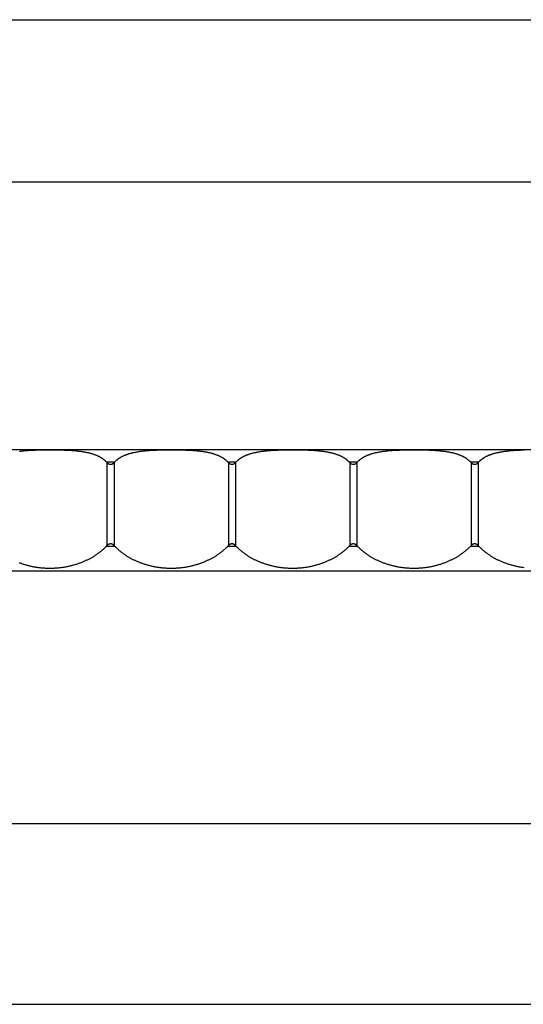
# Model space of a CAD drawing. Units: millimetres. Extents: x 0 to 297, y 0 to 210.
# Drawn here: x 42 to 50, y 40 to 57 of the extents above; entities that cross this region are included whole.
import ezdxf

# ---------------------------------------------------------------- set-up
doc = ezdxf.new("R2010")
doc.units = ezdxf.units.MM
doc.header["$LTSCALE"] = 16.335
doc.layers.get('0').update_dxf_attribs({"linetype": 'CONTINUOUS'})

msp = doc.modelspace()

# ---------------------------------------------------------------- linework, layer by layer
at = {"color": 7, "linetype": 'CONTINUOUS'}
for p, q in [((16.11929, 56.7128), (126.16587, 56.7128)), ((16.11929, 54.04439), (126.98857, 54.04439)), ((127.17668, 49.63123), (16.11929, 49.63123)), ((41.9067, 49.62127), (41.87615, 49.62026)), ((41.93734, 49.62211), (41.9067, 49.62127)), ((41.968, 49.62278), (41.93734, 49.62211)), ((42.05947, 49.62399), (42.01389, 49.62353)), ((42.10445, 49.62419), (42.05947, 49.62399)), ((42.14902, 49.62415), (42.10445, 49.62419)), ((42.19418, 49.62387), (42.14902, 49.62415)), ((42.23982, 49.62332), (42.19418, 49.62387)), ((42.27039, 49.62279), (42.23982, 49.62332)), ((42.30101, 49.62211), (42.27039, 49.62279)), ((42.33162, 49.62128), (42.30101, 49.62211)), ((42.36214, 49.62027), (42.33162, 49.62128)), ((43.9067, 49.62127), (43.87615, 49.62026)), ((43.93734, 49.62211), (43.9067, 49.62127)), ((43.968, 49.62278), (43.93734, 49.62211)), ((44.05947, 49.62399), (44.01389, 49.62353)), ((44.10445, 49.62419), (44.05947, 49.62399)), ((44.14902, 49.62415), (44.10445, 49.62419)), ((44.19418, 49.62387), (44.14902, 49.62415)), ((44.23982, 49.62332), (44.19418, 49.62387)), ((44.27039, 49.62279), (44.23982, 49.62332)), ((44.30101, 49.62211), (44.27039, 49.62279)), ((44.33162, 49.62128), (44.30101, 49.62211)), ((44.36214, 49.62027), (44.33162, 49.62128)), ((45.9067, 49.62127), (45.87615, 49.62026)), ((45.93734, 49.62211), (45.9067, 49.62127)), ((45.968, 49.62278), (45.93734, 49.62211)), ((45.99861, 49.62332), (45.968, 49.62278)), ((46.04432, 49.62387), (45.99861, 49.62332)), ((46.08953, 49.62415), (46.04432, 49.62387)), ((46.13412, 49.62419), (46.08953, 49.62415)), ((46.17905, 49.62399), (46.13412, 49.62419)), ((46.22456, 49.62353), (46.17905, 49.62399)), ((46.2551, 49.62307), (46.22456, 49.62353)), ((46.2857, 49.62247), (46.2551, 49.62307)), ((46.31631, 49.62171), (46.2857, 49.62247)), ((46.34689, 49.62079), (46.31631, 49.62171)), ((46.37736, 49.61969), (46.34689, 49.62079)), ((47.9067, 49.62127), (47.87615, 49.62026)), ((47.93734, 49.62211), (47.9067, 49.62127)), ((48.02913, 49.62372), (47.98332, 49.62307)), ((48.07454, 49.62409), (48.02913, 49.62372)), ((48.11929, 49.6242), (48.07454, 49.62409)), ((48.164, 49.62409), (48.11929, 49.6242)), ((48.20935, 49.62372), (48.164, 49.62409)), ((48.2551, 49.62307), (48.20935, 49.62372)), ((48.2857, 49.62247), (48.2551, 49.62307)), ((48.31631, 49.62171), (48.2857, 49.62247)), ((48.34689, 49.62079), (48.31631, 49.62171)), ((48.37736, 49.61969), (48.34689, 49.62079)), ((49.9067, 49.62127), (49.87615, 49.62026)), ((49.93734, 49.62211), (49.9067, 49.62127)), ((41.81556, 49.61764), (41.78568, 49.616)), ((41.84574, 49.61905), (41.81556, 49.61764)), ((41.87615, 49.62026), (41.84574, 49.61905)), ((42.39252, 49.61907), (42.36214, 49.62027)), ((42.42269, 49.61766), (42.39252, 49.61907)), ((43.81556, 49.61764), (43.78568, 49.616)), ((43.84574, 49.61905), (43.81556, 49.61764)), ((43.87615, 49.62026), (43.84574, 49.61905)), ((44.39252, 49.61907), (44.36214, 49.62027)), ((44.42269, 49.61766), (44.39252, 49.61907)), ((45.81556, 49.61764), (45.78568, 49.616)), ((45.84574, 49.61905), (45.81556, 49.61764)), ((45.87615, 49.62026), (45.84574, 49.61905)), ((46.40763, 49.61839), (46.37736, 49.61969)), ((47.81556, 49.61764), (47.78568, 49.616)), ((47.84574, 49.61905), (47.81556, 49.61764)), ((47.87615, 49.62026), (47.84574, 49.61905)), ((48.40763, 49.61839), (48.37736, 49.61969)), ((49.81556, 49.61764), (49.78568, 49.616)), ((49.84574, 49.61905), (49.81556, 49.61764)), ((49.87615, 49.62026), (49.84574, 49.61905)), ((43.06047, 49.41925), (43.05424, 49.42597)), ((43.18435, 49.42597), (43.05424, 49.42597)), ((43.06047, 49.41925), (43.06047, 48.05084)), ((43.18435, 49.42597), (43.17812, 49.41925)), ((43.17812, 49.41925), (43.17812, 48.05084)), ((45.06047, 49.41925), (45.05424, 49.42597)), ((45.18435, 49.42597), (45.05424, 49.42597)), ((45.06047, 49.41925), (45.06047, 48.05084)), ((45.18435, 49.42597), (45.17812, 49.41925)), ((45.17812, 49.41925), (45.17812, 48.05084)), ((47.06047, 49.41925), (47.05424, 49.42597)), ((47.18435, 49.42597), (47.05424, 49.42597)), ((47.06047, 49.41925), (47.06047, 48.05084)), ((47.18435, 49.42597), (47.17812, 49.41925)), ((47.17812, 49.41925), (47.17812, 48.05084)), ((49.06047, 49.41925), (49.05424, 49.42597)), ((49.18435, 49.42597), (49.05424, 49.42597)), ((49.06047, 49.41925), (49.06047, 48.05084)), ((49.18435, 49.42597), (49.17812, 49.41925)), ((49.17812, 49.41925), (49.17812, 48.05084)), ((43.05424, 48.04413), (43.06047, 48.05084)), ((43.05424, 48.04413), (43.18435, 48.04413)), ((43.17812, 48.05084), (43.18435, 48.04413)), ((45.05424, 48.04413), (45.06047, 48.05084)), ((45.05424, 48.04413), (45.18435, 48.04413)), ((45.17812, 48.05084), (45.18435, 48.04413)), ((47.05424, 48.04413), (47.06047, 48.05084)), ((47.05424, 48.04413), (47.18435, 48.04413)), ((47.17812, 48.05084), (47.18435, 48.04413)), ((49.05424, 48.04413), (49.06047, 48.05084)), ((49.05424, 48.04413), (49.18435, 48.04413)), ((49.17812, 48.05084), (49.18435, 48.04413)), ((16.11929, 47.6336), (127.12224, 47.6336)), ((16.11929, 43.47334), (126.24821, 43.47334)), ((16.11929, 40.49703), (125.63107, 40.49703))]:
    msp.add_line(p, q, dxfattribs=at)
for points in [[(42.01389, 49.62353), (41.99861, 49.62332), (41.968, 49.62278)], [(44.01389, 49.62353), (43.99861, 49.62332), (43.968, 49.62278)], [(47.98332, 49.62307), (47.968, 49.62278), (47.93734, 49.62211)], [(41.78568, 49.616), (41.77086, 49.61509), (41.75615, 49.61412), (41.74153, 49.61308), (41.72701, 49.61197), (41.71262, 49.6108), (41.69835, 49.60955), (41.68421, 49.60823), (41.67022, 49.60684), (41.65638, 49.60537), (41.64268, 49.60383), (41.62918, 49.60221), (41.61587, 49.60051)], [(43.05424, 49.42597), (43.05074, 49.42966), (43.04713, 49.43335), (43.04342, 49.43705), (43.03959, 49.44074), (43.03566, 49.44443), (43.03161, 49.44812), (43.02745, 49.45181), (43.02318, 49.45549), (43.01878, 49.45917), (43.01426, 49.46284), (43.00961, 49.4665), (43.00484, 49.47015), (42.99994, 49.4738), (42.99491, 49.47743), (42.98973, 49.48105), (42.98443, 49.48466), (42.97898, 49.48825), (42.97339, 49.49182), (42.96765, 49.49538), (42.96176, 49.49892), (42.95571, 49.50245), (42.9495, 49.50595), (42.94313, 49.50944), (42.93659, 49.5129), (42.92988, 49.51633), (42.923, 49.51974), (42.91594, 49.52313), (42.9087, 49.52648), (42.90128, 49.5298), (42.89367, 49.53309), (42.88587, 49.53634), (42.87789, 49.53956), (42.8697, 49.54273), (42.86132, 49.54587), (42.85274, 49.54896), (42.84395, 49.552), (42.83496, 49.555), (42.82576, 49.55794), (42.81634, 49.56084), (42.8067, 49.56369), (42.79685, 49.56648), (42.78676, 49.56921), (42.77644, 49.57189), (42.7659, 49.57451), (42.75513, 49.57707), (42.74415, 49.57955), (42.73295, 49.58198), (42.72154, 49.58433), (42.70991, 49.58661), (42.69806, 49.58882), (42.686, 49.59096), (42.67372, 49.59302), (42.66122, 49.59501), (42.64851, 49.59693), (42.63559, 49.59878), (42.62247, 49.60055), (42.60915, 49.60224), (42.59564, 49.60386), (42.58194, 49.6054), (42.56808, 49.60687), (42.55408, 49.60826), (42.53993, 49.60958), (42.52565, 49.61083), (42.51125, 49.612), (42.49673, 49.61311), (42.4821, 49.61414), (42.46738, 49.61511), (42.45256, 49.61602), (42.42269, 49.61766)], [(43.78568, 49.616), (43.77086, 49.61509), (43.75615, 49.61412), (43.74153, 49.61308), (43.72701, 49.61197), (43.71262, 49.6108), (43.69835, 49.60955), (43.68421, 49.60823), (43.67022, 49.60684), (43.65638, 49.60537), (43.64268, 49.60383), (43.62918, 49.60221), (43.61587, 49.60051), (43.60275, 49.59874), (43.58984, 49.5969), (43.57714, 49.59498), (43.56465, 49.59298), (43.55238, 49.59092), (43.54032, 49.58878), (43.52848, 49.58657), (43.51686, 49.58429), (43.50545, 49.58194), (43.49426, 49.57951), (43.48329, 49.57703), (43.47253, 49.57447), (43.46199, 49.57185), (43.45168, 49.56917), (43.4416, 49.56644), (43.43175, 49.56365), (43.42212, 49.5608), (43.4127, 49.55791), (43.40351, 49.55496), (43.39452, 49.55196), (43.38574, 49.54892), (43.37716, 49.54583), (43.36879, 49.5427), (43.36061, 49.53952), (43.35263, 49.53631), (43.34484, 49.53306), (43.33723, 49.52977), (43.32982, 49.52645), (43.32258, 49.5231), (43.31553, 49.51971), (43.30865, 49.51631), (43.30194, 49.51287), (43.29541, 49.50941), (43.28904, 49.50593), (43.28284, 49.50242), (43.27679, 49.4989), (43.2709, 49.49536), (43.26516, 49.4918), (43.25957, 49.48822), (43.25413, 49.48463), (43.24882, 49.48103), (43.24365, 49.47741), (43.23862, 49.47377), (43.23372, 49.47013), (43.22895, 49.46648), (43.22431, 49.46282), (43.21979, 49.45915), (43.2154, 49.45548), (43.21112, 49.4518), (43.20697, 49.44811), (43.20292, 49.44443), (43.19899, 49.44074), (43.19517, 49.43704), (43.19145, 49.43335), (43.18785, 49.42966), (43.18435, 49.42597)], [(45.05424, 49.42597), (45.05074, 49.42966), (45.04713, 49.43335), (45.04342, 49.43705), (45.03959, 49.44074), (45.03566, 49.44443), (45.03161, 49.44812), (45.02745, 49.45181), (45.02318, 49.45549), (45.01878, 49.45917), (45.01426, 49.46284), (45.00961, 49.4665), (45.00484, 49.47015), (44.99994, 49.4738), (44.99491, 49.47743), (44.98973, 49.48105), (44.98443, 49.48466), (44.97898, 49.48825), (44.97339, 49.49182), (44.96765, 49.49538), (44.96176, 49.49892), (44.95571, 49.50245), (44.9495, 49.50595), (44.94313, 49.50944), (44.93659, 49.5129), (44.92988, 49.51633), (44.923, 49.51974), (44.91594, 49.52313), (44.9087, 49.52648), (44.90128, 49.5298), (44.89367, 49.53309), (44.88587, 49.53634), (44.87789, 49.53956), (44.8697, 49.54273), (44.86132, 49.54587), (44.85274, 49.54896), (44.84395, 49.552), (44.83496, 49.555), (44.82576, 49.55794), (44.81634, 49.56084), (44.8067, 49.56369), (44.79685, 49.56648), (44.78676, 49.56921), (44.77644, 49.57189), (44.7659, 49.57451), (44.75513, 49.57707), (44.74415, 49.57955), (44.73295, 49.58198), (44.72154, 49.58433), (44.70991, 49.58661), (44.69806, 49.58882), (44.686, 49.59096), (44.67372, 49.59302), (44.66122, 49.59501), (44.64851, 49.59693), (44.63559, 49.59878), (44.62247, 49.60055), (44.60915, 49.60224), (44.59564, 49.60386), (44.58194, 49.6054), (44.56808, 49.60687), (44.55408, 49.60826), (44.53993, 49.60958), (44.52565, 49.61083), (44.51125, 49.612), (44.49673, 49.61311), (44.4821, 49.61414), (44.46738, 49.61511), (44.45256, 49.61602), (44.42269, 49.61766)], [(45.78568, 49.616), (45.77086, 49.61509), (45.75615, 49.61412), (45.74153, 49.61308), (45.72701, 49.61197), (45.71262, 49.6108), (45.69835, 49.60955), (45.68421, 49.60823), (45.67022, 49.60684), (45.65638, 49.60537), (45.64268, 49.60383), (45.62918, 49.60221), (45.61587, 49.60051), (45.60275, 49.59874), (45.58984, 49.5969), (45.57714, 49.59498), (45.56465, 49.59298), (45.55238, 49.59092), (45.54032, 49.58878), (45.52848, 49.58657), (45.51686, 49.58429), (45.50545, 49.58194), (45.49426, 49.57951), (45.48329, 49.57703), (45.47253, 49.57447), (45.46199, 49.57185), (45.45168, 49.56917), (45.4416, 49.56644), (45.43175, 49.56365), (45.42212, 49.5608), (45.4127, 49.55791), (45.40351, 49.55496), (45.39452, 49.55196), (45.38574, 49.54892), (45.37716, 49.54583), (45.36879, 49.5427), (45.36061, 49.53952), (45.35263, 49.53631), (45.34484, 49.53306), (45.33723, 49.52977), (45.32982, 49.52645), (45.32258, 49.5231), (45.31553, 49.51971), (45.30865, 49.51631), (45.30194, 49.51287), (45.29541, 49.50941), (45.28904, 49.50593), (45.28284, 49.50242), (45.27679, 49.4989), (45.2709, 49.49536), (45.26516, 49.4918), (45.25957, 49.48822), (45.25413, 49.48463), (45.24882, 49.48103), (45.24365, 49.47741), (45.23862, 49.47377), (45.23372, 49.47013), (45.22895, 49.46648), (45.22431, 49.46282), (45.21979, 49.45915), (45.2154, 49.45548), (45.21112, 49.4518), (45.20697, 49.44811), (45.20292, 49.44443), (45.19899, 49.44074), (45.19517, 49.43704), (45.19145, 49.43335), (45.18785, 49.42966), (45.18435, 49.42597)], [(47.05424, 49.42597), (47.05074, 49.42966), (47.04713, 49.43335), (47.04342, 49.43705), (47.03959, 49.44074), (47.03566, 49.44443), (47.03161, 49.44812), (47.02745, 49.45181), (47.02318, 49.45549), (47.01878, 49.45917), (47.01426, 49.46284), (47.00961, 49.4665), (47.00484, 49.47015), (46.99994, 49.4738), (46.99491, 49.47743), (46.98973, 49.48105), (46.98443, 49.48466), (46.97898, 49.48825), (46.97339, 49.49182), (46.96765, 49.49538), (46.96176, 49.49892), (46.95571, 49.50245), (46.9495, 49.50595), (46.94313, 49.50944), (46.93659, 49.5129), (46.92988, 49.51633), (46.923, 49.51974), (46.91594, 49.52313), (46.9087, 49.52648), (46.90128, 49.5298), (46.89367, 49.53309), (46.88587, 49.53634), (46.87789, 49.53956), (46.8697, 49.54273), (46.86132, 49.54587), (46.85274, 49.54896), (46.84395, 49.552), (46.83496, 49.555), (46.82576, 49.55794), (46.81634, 49.56084), (46.8067, 49.56369), (46.79685, 49.56648), (46.78676, 49.56921), (46.77644, 49.57189), (46.7659, 49.57451), (46.75513, 49.57707), (46.74415, 49.57955), (46.73295, 49.58198), (46.72154, 49.58433), (46.70991, 49.58661), (46.69806, 49.58882), (46.686, 49.59096), (46.67372, 49.59302), (46.66122, 49.59501), (46.64851, 49.59693), (46.63559, 49.59878), (46.62247, 49.60055), (46.60915, 49.60224), (46.59564, 49.60386), (46.58194, 49.6054), (46.56808, 49.60687), (46.55408, 49.60826), (46.53993, 49.60958), (46.52565, 49.61083), (46.51125, 49.612), (46.49673, 49.61311), (46.4821, 49.61414), (46.46738, 49.61511), (46.45256, 49.61602), (46.43766, 49.61687), (46.40763, 49.61839)], [(47.78568, 49.616), (47.77086, 49.61509), (47.75615, 49.61412), (47.74153, 49.61308), (47.72701, 49.61197), (47.71262, 49.6108), (47.69835, 49.60955), (47.68421, 49.60823), (47.67022, 49.60684), (47.65638, 49.60537), (47.64268, 49.60383), (47.62918, 49.60221), (47.61587, 49.60051), (47.60275, 49.59874), (47.58984, 49.5969), (47.57714, 49.59498), (47.56465, 49.59298), (47.55238, 49.59092), (47.54032, 49.58878), (47.52848, 49.58657), (47.51686, 49.58429), (47.50545, 49.58194), (47.49426, 49.57951), (47.48329, 49.57703), (47.47253, 49.57447), (47.46199, 49.57185), (47.45168, 49.56917), (47.4416, 49.56644), (47.43175, 49.56365), (47.42212, 49.5608), (47.4127, 49.55791), (47.40351, 49.55496), (47.39452, 49.55196), (47.38574, 49.54892), (47.37716, 49.54583), (47.36879, 49.5427), (47.36061, 49.53952), (47.35263, 49.53631), (47.34484, 49.53306), (47.33723, 49.52977), (47.32982, 49.52645), (47.32258, 49.5231), (47.31553, 49.51971), (47.30865, 49.51631), (47.30194, 49.51287), (47.29541, 49.50941), (47.28904, 49.50593), (47.28284, 49.50242), (47.27679, 49.4989), (47.2709, 49.49536), (47.26516, 49.4918), (47.25957, 49.48822), (47.25413, 49.48463), (47.24882, 49.48103), (47.24365, 49.47741), (47.23862, 49.47377), (47.23372, 49.47013), (47.22895, 49.46648), (47.22431, 49.46282), (47.21979, 49.45915), (47.2154, 49.45548), (47.21112, 49.4518), (47.20697, 49.44811), (47.20292, 49.44443), (47.19899, 49.44074), (47.19517, 49.43704), (47.19145, 49.43335), (47.18785, 49.42966), (47.18435, 49.42597)], [(49.05424, 49.42597), (49.05074, 49.42966), (49.04713, 49.43335), (49.04342, 49.43705), (49.03959, 49.44074), (49.03566, 49.44443), (49.03161, 49.44812), (49.02745, 49.45181), (49.02318, 49.45549), (49.01878, 49.45917), (49.01426, 49.46284), (49.00961, 49.4665), (49.00484, 49.47015), (48.99994, 49.4738), (48.99491, 49.47743), (48.98973, 49.48105), (48.98443, 49.48466), (48.97898, 49.48825), (48.97339, 49.49182), (48.96765, 49.49538), (48.96176, 49.49892), (48.95571, 49.50245), (48.9495, 49.50595), (48.94313, 49.50944), (48.93659, 49.5129), (48.92988, 49.51633), (48.923, 49.51974), (48.91594, 49.52313), (48.9087, 49.52648), (48.90128, 49.5298), (48.89367, 49.53309), (48.88587, 49.53634), (48.87789, 49.53956), (48.8697, 49.54273), (48.86132, 49.54587), (48.85274, 49.54896), (48.84395, 49.552), (48.83496, 49.555), (48.82576, 49.55794), (48.81634, 49.56084), (48.8067, 49.56369), (48.79685, 49.56648), (48.78676, 49.56921), (48.77644, 49.57189), (48.7659, 49.57451), (48.75513, 49.57707), (48.74415, 49.57955), (48.73295, 49.58198), (48.72154, 49.58433), (48.70991, 49.58661), (48.69806, 49.58882), (48.686, 49.59096), (48.67372, 49.59302), (48.66122, 49.59501), (48.64851, 49.59693), (48.63559, 49.59878), (48.62247, 49.60055), (48.60915, 49.60224), (48.59564, 49.60386), (48.58194, 49.6054), (48.56808, 49.60687), (48.55408, 49.60826), (48.53993, 49.60958), (48.52565, 49.61083), (48.51125, 49.612), (48.49673, 49.61311), (48.4821, 49.61414), (48.46738, 49.61511), (48.45256, 49.61602), (48.43766, 49.61687), (48.40763, 49.61839)], [(49.78568, 49.616), (49.77086, 49.61509), (49.75615, 49.61412), (49.74153, 49.61308), (49.72701, 49.61197), (49.71262, 49.6108), (49.69835, 49.60955), (49.68421, 49.60823), (49.67022, 49.60684), (49.65638, 49.60537), (49.64268, 49.60383), (49.62918, 49.60221), (49.61587, 49.60051), (49.60275, 49.59874), (49.58984, 49.5969), (49.57714, 49.59498), (49.56465, 49.59298), (49.55238, 49.59092), (49.54032, 49.58878), (49.52848, 49.58657), (49.51686, 49.58429), (49.50545, 49.58194), (49.49426, 49.57951), (49.48329, 49.57703), (49.47253, 49.57447), (49.46199, 49.57185), (49.45168, 49.56917), (49.4416, 49.56644), (49.43175, 49.56365), (49.42212, 49.5608), (49.4127, 49.55791), (49.40351, 49.55496), (49.39452, 49.55196), (49.38574, 49.54892), (49.37716, 49.54583), (49.36879, 49.5427), (49.36061, 49.53952), (49.35263, 49.53631), (49.34484, 49.53306), (49.33723, 49.52977), (49.32982, 49.52645), (49.32258, 49.5231), (49.31553, 49.51971), (49.30865, 49.51631), (49.30194, 49.51287), (49.29541, 49.50941), (49.28904, 49.50593), (49.28284, 49.50242), (49.27679, 49.4989), (49.2709, 49.49536), (49.26516, 49.4918), (49.25957, 49.48822), (49.25413, 49.48463), (49.24882, 49.48103), (49.24365, 49.47741), (49.23862, 49.47377), (49.23372, 49.47013), (49.22895, 49.46648), (49.22431, 49.46282), (49.21979, 49.45915), (49.2154, 49.45548), (49.21112, 49.4518), (49.20697, 49.44811), (49.20292, 49.44443), (49.19899, 49.44074), (49.19517, 49.43704), (49.19145, 49.43335), (49.18785, 49.42966), (49.18435, 49.42597)], [(43.06047, 49.41925), (43.06198, 49.41765), (43.06348, 49.4161), (43.06498, 49.41462), (43.06648, 49.41319), (43.06797, 49.41182), (43.06946, 49.41051), (43.07094, 49.40925), (43.07241, 49.40805), (43.07388, 49.40689), (43.07535, 49.40579), (43.07681, 49.40473), (43.07826, 49.40371), (43.07972, 49.40274), (43.08116, 49.40182), (43.0826, 49.40093), (43.08403, 49.40009), (43.08546, 49.39929), (43.08688, 49.39854), (43.08829, 49.39782), (43.08969, 49.39713), (43.09109, 49.39649), (43.09248, 49.39588), (43.09386, 49.39531), (43.09524, 49.39477), (43.09661, 49.39427), (43.09797, 49.3938), (43.09933, 49.39336), (43.10068, 49.39295), (43.10203, 49.39258), (43.10338, 49.39223), (43.10472, 49.39191), (43.10605, 49.39162), (43.10738, 49.39136), (43.10871, 49.39113), (43.11004, 49.39093), (43.11136, 49.39076), (43.11268, 49.39061), (43.114, 49.39049), (43.11532, 49.39039), (43.11664, 49.39032), (43.11795, 49.39028), (43.11927, 49.39027), (43.12058, 49.39028), (43.1219, 49.39032), (43.12321, 49.39039), (43.12453, 49.39048), (43.12585, 49.3906), (43.12717, 49.39075), (43.12849, 49.39092), (43.12982, 49.39112), (43.13115, 49.39135), (43.13248, 49.39161), (43.13381, 49.3919), (43.13515, 49.39221), (43.1365, 49.39256), (43.13785, 49.39293), (43.1392, 49.39334), (43.14056, 49.39378), (43.14192, 49.39425), (43.14329, 49.39475), (43.14467, 49.39529), (43.14605, 49.39586), (43.14744, 49.39646), (43.14884, 49.39711), (43.15024, 49.39779), (43.15165, 49.3985), (43.15307, 49.39926), (43.15449, 49.40006), (43.15592, 49.40089), (43.15736, 49.40177), (43.15881, 49.4027), (43.16026, 49.40367), (43.16172, 49.40468), (43.16318, 49.40574), (43.16466, 49.40685), (43.16613, 49.40802), (43.16762, 49.40923), (43.16911, 49.41049), (43.1706, 49.41181), (43.1721, 49.41318), (43.1736, 49.41461), (43.1751, 49.4161), (43.17661, 49.41765), (43.17812, 49.41925)], [(45.06047, 49.41925), (45.06198, 49.41765), (45.06348, 49.4161), (45.06498, 49.41462), (45.06648, 49.41319), (45.06797, 49.41182), (45.06946, 49.41051), (45.07094, 49.40925), (45.07241, 49.40805), (45.07388, 49.40689), (45.07535, 49.40579), (45.07681, 49.40473), (45.07826, 49.40371), (45.07972, 49.40274), (45.08116, 49.40182), (45.0826, 49.40093), (45.08403, 49.40009), (45.08546, 49.39929), (45.08688, 49.39854), (45.08829, 49.39782), (45.08969, 49.39713), (45.09109, 49.39649), (45.09248, 49.39588), (45.09386, 49.39531), (45.09524, 49.39477), (45.09661, 49.39427), (45.09797, 49.3938), (45.09933, 49.39336), (45.10068, 49.39295), (45.10203, 49.39258), (45.10338, 49.39223), (45.10472, 49.39191), (45.10605, 49.39162), (45.10738, 49.39136), (45.10871, 49.39113), (45.11004, 49.39093), (45.11136, 49.39076), (45.11268, 49.39061), (45.114, 49.39049), (45.11532, 49.39039), (45.11664, 49.39032), (45.11795, 49.39028), (45.11927, 49.39027), (45.12058, 49.39028), (45.1219, 49.39032), (45.12321, 49.39039), (45.12453, 49.39048), (45.12585, 49.3906), (45.12717, 49.39075), (45.12849, 49.39092), (45.12982, 49.39112), (45.13115, 49.39135), (45.13248, 49.39161), (45.13381, 49.3919), (45.13515, 49.39221), (45.1365, 49.39256), (45.13785, 49.39293), (45.1392, 49.39334), (45.14056, 49.39378), (45.14192, 49.39425), (45.14329, 49.39475), (45.14467, 49.39529), (45.14605, 49.39586), (45.14744, 49.39646), (45.14884, 49.39711), (45.15024, 49.39779), (45.15165, 49.3985), (45.15307, 49.39926), (45.15449, 49.40006), (45.15592, 49.40089), (45.15736, 49.40177), (45.15881, 49.4027), (45.16026, 49.40367), (45.16172, 49.40468), (45.16318, 49.40574), (45.16466, 49.40685), (45.16613, 49.40802), (45.16762, 49.40923), (45.16911, 49.41049), (45.1706, 49.41181), (45.1721, 49.41318), (45.1736, 49.41461), (45.1751, 49.4161), (45.17661, 49.41765), (45.17812, 49.41925)], [(47.06047, 49.41925), (47.06198, 49.41765), (47.06348, 49.4161), (47.06498, 49.41462), (47.06648, 49.41319), (47.06797, 49.41182), (47.06946, 49.41051), (47.07094, 49.40925), (47.07241, 49.40805), (47.07388, 49.40689), (47.07535, 49.40579), (47.07681, 49.40473), (47.07826, 49.40371), (47.07972, 49.40274), (47.08116, 49.40182), (47.0826, 49.40093), (47.08403, 49.40009), (47.08546, 49.39929), (47.08688, 49.39854), (47.08829, 49.39782), (47.08969, 49.39713), (47.09109, 49.39649), (47.09248, 49.39588), (47.09386, 49.39531), (47.09524, 49.39477), (47.09661, 49.39427), (47.09797, 49.3938), (47.09933, 49.39336), (47.10068, 49.39295), (47.10203, 49.39258), (47.10338, 49.39223), (47.10472, 49.39191), (47.10605, 49.39162), (47.10738, 49.39136), (47.10871, 49.39113), (47.11004, 49.39093), (47.11136, 49.39076), (47.11268, 49.39061), (47.114, 49.39049), (47.11532, 49.39039), (47.11664, 49.39032), (47.11795, 49.39028), (47.11927, 49.39027), (47.12058, 49.39028), (47.1219, 49.39032), (47.12321, 49.39039), (47.12453, 49.39048), (47.12585, 49.3906), (47.12717, 49.39075), (47.12849, 49.39092), (47.12982, 49.39112), (47.13115, 49.39135), (47.13248, 49.39161), (47.13381, 49.3919), (47.13515, 49.39221), (47.1365, 49.39256), (47.13785, 49.39293), (47.1392, 49.39334), (47.14056, 49.39378), (47.14192, 49.39425), (47.14329, 49.39475), (47.14467, 49.39529), (47.14605, 49.39586), (47.14744, 49.39646), (47.14884, 49.39711), (47.15024, 49.39779), (47.15165, 49.3985), (47.15307, 49.39926), (47.15449, 49.40006), (47.15592, 49.40089), (47.15736, 49.40177), (47.15881, 49.4027), (47.16026, 49.40367), (47.16172, 49.40468), (47.16318, 49.40574), (47.16466, 49.40685), (47.16613, 49.40802), (47.16762, 49.40923), (47.16911, 49.41049), (47.1706, 49.41181), (47.1721, 49.41318), (47.1736, 49.41461), (47.1751, 49.4161), (47.17661, 49.41765), (47.17812, 49.41925)], [(49.06047, 49.41925), (49.06198, 49.41765), (49.06348, 49.4161), (49.06498, 49.41462), (49.06648, 49.41319), (49.06797, 49.41182), (49.06946, 49.41051), (49.07094, 49.40925), (49.07241, 49.40805), (49.07388, 49.40689), (49.07535, 49.40579), (49.07681, 49.40473), (49.07826, 49.40371), (49.07972, 49.40274), (49.08116, 49.40182), (49.0826, 49.40093), (49.08403, 49.40009), (49.08546, 49.39929), (49.08688, 49.39854), (49.08829, 49.39782), (49.08969, 49.39713), (49.09109, 49.39649), (49.09248, 49.39588), (49.09386, 49.39531), (49.09524, 49.39477), (49.09661, 49.39427), (49.09797, 49.3938), (49.09933, 49.39336), (49.10068, 49.39295), (49.10203, 49.39258), (49.10338, 49.39223), (49.10472, 49.39191), (49.10605, 49.39162), (49.10738, 49.39136), (49.10871, 49.39113), (49.11004, 49.39093), (49.11136, 49.39076), (49.11268, 49.39061), (49.114, 49.39049), (49.11532, 49.39039), (49.11664, 49.39032), (49.11795, 49.39028), (49.11927, 49.39027), (49.12058, 49.39028), (49.1219, 49.39032), (49.12321, 49.39039), (49.12453, 49.39048), (49.12585, 49.3906), (49.12717, 49.39075), (49.12849, 49.39092), (49.12982, 49.39112), (49.13115, 49.39135), (49.13248, 49.39161), (49.13381, 49.3919), (49.13515, 49.39221), (49.1365, 49.39256), (49.13785, 49.39293), (49.1392, 49.39334), (49.14056, 49.39378), (49.14192, 49.39425), (49.14329, 49.39475), (49.14467, 49.39529), (49.14605, 49.39586), (49.14744, 49.39646), (49.14884, 49.39711), (49.15024, 49.39779), (49.15165, 49.3985), (49.15307, 49.39926), (49.15449, 49.40006), (49.15592, 49.40089), (49.15736, 49.40177), (49.15881, 49.4027), (49.16026, 49.40367), (49.16172, 49.40468), (49.16318, 49.40574), (49.16466, 49.40685), (49.16613, 49.40802), (49.16762, 49.40923), (49.16911, 49.41049), (49.1706, 49.41181), (49.1721, 49.41318), (49.1736, 49.41461), (49.1751, 49.4161), (49.17661, 49.41765), (49.17812, 49.41925)], [(42.11929, 47.6804), (42.13412, 47.68048), (42.14893, 47.6807), (42.16373, 47.68107), (42.17853, 47.68159), (42.19332, 47.68225), (42.20808, 47.68306), (42.22282, 47.68402), (42.23753, 47.68512), (42.25221, 47.68637), (42.26685, 47.68776), (42.28146, 47.6893), (42.29603, 47.69097), (42.31055, 47.69279), (42.32503, 47.69475), (42.33946, 47.69685), (42.35383, 47.69909), (42.36816, 47.70147), (42.38242, 47.70398), (42.39661, 47.70662), (42.41074, 47.70941), (42.42479, 47.71232), (42.43877, 47.71535), (42.45267, 47.71852), (42.46649, 47.72181), (42.48022, 47.72523), (42.49386, 47.72877), (42.5074, 47.73242), (42.52084, 47.73619), (42.53416, 47.74008), (42.54737, 47.74406), (42.56046, 47.74816), (42.57344, 47.75235), (42.58628, 47.75665), (42.599, 47.76104), (42.61158, 47.76552), (42.62403, 47.77009), (42.63635, 47.77475), (42.64852, 47.77949), (42.66055, 47.7843), (42.67244, 47.78919), (42.68418, 47.79416), (42.69576, 47.79919), (42.70718, 47.80427), (42.71844, 47.80942), (42.72954, 47.81462), (42.74049, 47.81987), (42.75128, 47.82518), (42.76191, 47.83053), (42.77238, 47.83592), (42.78269, 47.84135), (42.79284, 47.84682), (42.80282, 47.85231), (42.81264, 47.85784), (42.82229, 47.86338), (42.83176, 47.86894), (42.84107, 47.87452), (42.85021, 47.88011), (42.85918, 47.88571), (42.86799, 47.89132), (42.87663, 47.89693), (42.88512, 47.90255), (42.89345, 47.90818), (42.90162, 47.9138), (42.90964, 47.91942), (42.9175, 47.92504), (42.92521, 47.93065), (42.93277, 47.93626), (42.94018, 47.94186), (42.94744, 47.94744), (42.95455, 47.95301), (42.96151, 47.95857), (42.96833, 47.9641), (42.975, 47.96961), (42.98152, 47.9751), (42.9879, 47.98057), (42.99414, 47.98601), (43.00025, 47.99143), (43.00622, 47.99682), (43.01205, 48.00219), (43.01776, 48.00753), (43.02334, 48.01284), (43.02879, 48.01813), (43.03412, 48.02339), (43.03933, 48.02861), (43.04442, 48.03381), (43.04939, 48.03899), (43.05424, 48.04413)], [(43.17812, 48.05084), (43.17661, 48.05245), (43.17511, 48.05399), (43.17361, 48.05548), (43.17211, 48.0569), (43.17062, 48.05827), (43.16913, 48.05958), (43.16765, 48.06084), (43.16618, 48.06205), (43.16471, 48.0632), (43.16324, 48.06431), (43.16178, 48.06537), (43.16033, 48.06638), (43.15888, 48.06735), (43.15743, 48.06828), (43.15599, 48.06916), (43.15456, 48.07), (43.15313, 48.0708), (43.15171, 48.07156), (43.1503, 48.07228), (43.1489, 48.07296), (43.1475, 48.0736), (43.14611, 48.07421), (43.14473, 48.07478), (43.14335, 48.07532), (43.14198, 48.07583), (43.14062, 48.0763), (43.13926, 48.07673), (43.13791, 48.07714), (43.13656, 48.07752), (43.13521, 48.07787), (43.13387, 48.07818), (43.13254, 48.07847), (43.13121, 48.07873), (43.12988, 48.07896), (43.12855, 48.07916), (43.12723, 48.07934), (43.12591, 48.07949), (43.12459, 48.07961), (43.12327, 48.0797), (43.12195, 48.07977), (43.12064, 48.07981), (43.11932, 48.07982), (43.11801, 48.07981), (43.11669, 48.07977), (43.11538, 48.07971), (43.11406, 48.07961), (43.11274, 48.07949), (43.11142, 48.07935), (43.1101, 48.07917), (43.10877, 48.07897), (43.10744, 48.07874), (43.10611, 48.07848), (43.10478, 48.0782), (43.10344, 48.07788), (43.10209, 48.07754), (43.10074, 48.07716), (43.09939, 48.07675), (43.09803, 48.07632), (43.09667, 48.07585), (43.0953, 48.07534), (43.09392, 48.07481), (43.09254, 48.07424), (43.09115, 48.07363), (43.08975, 48.07299), (43.08835, 48.07231), (43.08694, 48.07159), (43.08552, 48.07083), (43.0841, 48.07004), (43.08267, 48.0692), (43.08123, 48.06832), (43.07978, 48.0674), (43.07833, 48.06643), (43.07687, 48.06541), (43.07541, 48.06435), (43.07393, 48.06324), (43.07245, 48.06208), (43.07097, 48.06087), (43.06948, 48.0596), (43.06799, 48.05828), (43.06649, 48.05691), (43.06499, 48.05548), (43.06348, 48.05399), (43.06198, 48.05245), (43.06047, 48.05084)], [(43.18435, 48.04413), (43.1892, 48.03899), (43.19417, 48.03382), (43.19926, 48.02862), (43.20446, 48.02339), (43.20979, 48.01813), (43.21525, 48.01284), (43.22083, 48.00753), (43.22653, 48.00219), (43.23237, 47.99682), (43.23834, 47.99143), (43.24444, 47.98601), (43.25068, 47.98057), (43.25707, 47.97511), (43.26359, 47.96961), (43.27026, 47.9641), (43.27707, 47.95857), (43.28403, 47.95301), (43.29114, 47.94745), (43.29841, 47.94186), (43.30582, 47.93626), (43.31338, 47.93066), (43.32109, 47.92504), (43.32895, 47.91942), (43.33697, 47.9138), (43.34514, 47.90818), (43.35347, 47.90255), (43.36196, 47.89693), (43.37061, 47.89132), (43.37941, 47.88571), (43.38839, 47.88011), (43.39753, 47.87452), (43.40683, 47.86894), (43.41631, 47.86338), (43.42595, 47.85783), (43.43577, 47.85231), (43.44575, 47.84682), (43.4559, 47.84135), (43.46621, 47.83591), (43.47669, 47.83052), (43.48732, 47.82517), (43.49811, 47.81987), (43.50905, 47.81462), (43.52016, 47.80942), (43.53142, 47.80427), (43.54284, 47.79918), (43.55442, 47.79416), (43.56616, 47.78919), (43.57804, 47.7843), (43.59007, 47.77949), (43.60225, 47.77474), (43.61456, 47.77009), (43.62701, 47.76552), (43.6396, 47.76103), (43.65232, 47.75664), (43.66516, 47.75235), (43.67813, 47.74815), (43.69123, 47.74406), (43.70444, 47.74007), (43.71776, 47.73619), (43.7312, 47.73242), (43.74473, 47.72877), (43.75838, 47.72523), (43.77211, 47.72181), (43.78592, 47.71852), (43.79982, 47.71535), (43.8138, 47.71231), (43.82785, 47.7094), (43.84198, 47.70662), (43.85618, 47.70398), (43.87044, 47.70147), (43.88476, 47.69909), (43.89914, 47.69685), (43.91357, 47.69475), (43.92805, 47.69279), (43.94257, 47.69097), (43.95714, 47.68929), (43.97174, 47.68776), (43.98639, 47.68637), (44.00106, 47.68512), (44.01578, 47.68402), (44.03052, 47.68306), (44.04528, 47.68225), (44.06006, 47.68159), (44.07486, 47.68107), (44.08966, 47.6807), (44.10447, 47.68048), (44.11929, 47.6804)], [(44.11929, 47.6804), (44.13412, 47.68048), (44.14893, 47.6807), (44.16373, 47.68107), (44.17853, 47.68159), (44.19332, 47.68225), (44.20808, 47.68306), (44.22282, 47.68402), (44.23753, 47.68512), (44.25221, 47.68637), (44.26685, 47.68776), (44.28146, 47.6893), (44.29603, 47.69097), (44.31055, 47.69279), (44.32503, 47.69475), (44.33946, 47.69685), (44.35383, 47.69909), (44.36816, 47.70147), (44.38242, 47.70398), (44.39661, 47.70662), (44.41074, 47.70941), (44.42479, 47.71232), (44.43877, 47.71535), (44.45267, 47.71852), (44.46649, 47.72181), (44.48022, 47.72523), (44.49386, 47.72877), (44.5074, 47.73242), (44.52084, 47.73619), (44.53416, 47.74008), (44.54737, 47.74406), (44.56046, 47.74816), (44.57344, 47.75235), (44.58628, 47.75665), (44.599, 47.76104), (44.61158, 47.76552), (44.62403, 47.77009), (44.63635, 47.77475), (44.64852, 47.77949), (44.66055, 47.7843), (44.67244, 47.78919), (44.68418, 47.79416), (44.69576, 47.79919), (44.70718, 47.80427), (44.71844, 47.80942), (44.72954, 47.81462), (44.74049, 47.81987), (44.75128, 47.82518), (44.76191, 47.83053), (44.77238, 47.83592), (44.78269, 47.84135), (44.79284, 47.84682), (44.80282, 47.85231), (44.81264, 47.85784), (44.82229, 47.86338), (44.83176, 47.86894), (44.84107, 47.87452), (44.85021, 47.88011), (44.85918, 47.88571), (44.86799, 47.89132), (44.87663, 47.89693), (44.88512, 47.90255), (44.89345, 47.90818), (44.90162, 47.9138), (44.90964, 47.91942), (44.9175, 47.92504), (44.92521, 47.93065), (44.93277, 47.93626), (44.94018, 47.94186), (44.94744, 47.94744), (44.95455, 47.95301), (44.96151, 47.95857), (44.96833, 47.9641), (44.975, 47.96961), (44.98152, 47.9751), (44.9879, 47.98057), (44.99414, 47.98601), (45.00025, 47.99143), (45.00622, 47.99682), (45.01205, 48.00219), (45.01776, 48.00753), (45.02334, 48.01284), (45.02879, 48.01813), (45.03412, 48.02339), (45.03933, 48.02861), (45.04442, 48.03381), (45.04939, 48.03899), (45.05424, 48.04413)], [(45.17812, 48.05084), (45.17661, 48.05245), (45.17511, 48.05399), (45.17361, 48.05548), (45.17211, 48.0569), (45.17062, 48.05827), (45.16913, 48.05958), (45.16765, 48.06084), (45.16618, 48.06205), (45.16471, 48.0632), (45.16324, 48.06431), (45.16178, 48.06537), (45.16033, 48.06638), (45.15888, 48.06735), (45.15743, 48.06828), (45.15599, 48.06916), (45.15456, 48.07), (45.15313, 48.0708), (45.15171, 48.07156), (45.1503, 48.07228), (45.1489, 48.07296), (45.1475, 48.0736), (45.14611, 48.07421), (45.14473, 48.07478), (45.14335, 48.07532), (45.14198, 48.07583), (45.14062, 48.0763), (45.13926, 48.07673), (45.13791, 48.07714), (45.13656, 48.07752), (45.13521, 48.07787), (45.13387, 48.07818), (45.13254, 48.07847), (45.13121, 48.07873), (45.12988, 48.07896), (45.12855, 48.07916), (45.12723, 48.07934), (45.12591, 48.07949), (45.12459, 48.07961), (45.12327, 48.0797), (45.12195, 48.07977), (45.12064, 48.07981), (45.11932, 48.07982), (45.11801, 48.07981), (45.11669, 48.07977), (45.11538, 48.07971), (45.11406, 48.07961), (45.11274, 48.07949), (45.11142, 48.07935), (45.1101, 48.07917), (45.10877, 48.07897), (45.10744, 48.07874), (45.10611, 48.07848), (45.10478, 48.0782), (45.10344, 48.07788), (45.10209, 48.07754), (45.10074, 48.07716), (45.09939, 48.07675), (45.09803, 48.07632), (45.09667, 48.07585), (45.0953, 48.07534), (45.09392, 48.07481), (45.09254, 48.07424), (45.09115, 48.07363), (45.08975, 48.07299), (45.08835, 48.07231), (45.08694, 48.07159), (45.08552, 48.07083), (45.0841, 48.07004), (45.08267, 48.0692), (45.08123, 48.06832), (45.07978, 48.0674), (45.07833, 48.06643), (45.07687, 48.06541), (45.07541, 48.06435), (45.07393, 48.06324), (45.07245, 48.06208), (45.07097, 48.06087), (45.06948, 48.0596), (45.06799, 48.05828), (45.06649, 48.05691), (45.06499, 48.05548), (45.06348, 48.05399), (45.06198, 48.05245), (45.06047, 48.05084)], [(45.18435, 48.04413), (45.1892, 48.03899), (45.19417, 48.03382), (45.19926, 48.02862), (45.20446, 48.02339), (45.20979, 48.01813), (45.21525, 48.01284), (45.22083, 48.00753), (45.22653, 48.00219), (45.23237, 47.99682), (45.23834, 47.99143), (45.24444, 47.98601), (45.25068, 47.98057), (45.25707, 47.97511), (45.26359, 47.96961), (45.27026, 47.9641), (45.27707, 47.95857), (45.28403, 47.95301), (45.29114, 47.94745), (45.29841, 47.94186), (45.30582, 47.93626), (45.31338, 47.93066), (45.32109, 47.92504), (45.32895, 47.91942), (45.33697, 47.9138), (45.34514, 47.90818), (45.35347, 47.90255), (45.36196, 47.89693), (45.37061, 47.89132), (45.37941, 47.88571), (45.38839, 47.88011), (45.39753, 47.87452), (45.40683, 47.86894), (45.41631, 47.86338), (45.42595, 47.85783), (45.43577, 47.85231), (45.44575, 47.84682), (45.4559, 47.84135), (45.46621, 47.83591), (45.47669, 47.83052), (45.48732, 47.82517), (45.49811, 47.81987), (45.50905, 47.81462), (45.52016, 47.80942), (45.53142, 47.80427), (45.54284, 47.79918), (45.55442, 47.79416), (45.56616, 47.78919), (45.57804, 47.7843), (45.59007, 47.77949), (45.60225, 47.77474), (45.61456, 47.77009), (45.62701, 47.76552), (45.6396, 47.76103), (45.65232, 47.75664), (45.66516, 47.75235), (45.67813, 47.74815), (45.69123, 47.74406), (45.70444, 47.74007), (45.71776, 47.73619), (45.7312, 47.73242), (45.74473, 47.72877), (45.75838, 47.72523), (45.77211, 47.72181), (45.78592, 47.71852), (45.79982, 47.71535), (45.8138, 47.71231), (45.82785, 47.7094), (45.84198, 47.70662), (45.85618, 47.70398), (45.87044, 47.70147), (45.88476, 47.69909), (45.89914, 47.69685), (45.91357, 47.69475), (45.92805, 47.69279), (45.94257, 47.69097), (45.95714, 47.68929), (45.97174, 47.68776), (45.98639, 47.68637), (46.00106, 47.68512), (46.01578, 47.68402), (46.03052, 47.68306), (46.04528, 47.68225), (46.06006, 47.68159), (46.07486, 47.68107), (46.08966, 47.6807), (46.10447, 47.68048), (46.11929, 47.6804)], [(46.11929, 47.6804), (46.13412, 47.68048), (46.14893, 47.6807), (46.16373, 47.68107), (46.17853, 47.68159), (46.19332, 47.68225), (46.20808, 47.68306), (46.22282, 47.68402), (46.23753, 47.68512), (46.25221, 47.68637), (46.26685, 47.68776), (46.28146, 47.6893), (46.29603, 47.69097), (46.31055, 47.69279), (46.32503, 47.69475), (46.33946, 47.69685), (46.35383, 47.69909), (46.36816, 47.70147), (46.38242, 47.70398), (46.39661, 47.70662), (46.41074, 47.70941), (46.42479, 47.71232), (46.43877, 47.71535), (46.45267, 47.71852), (46.46649, 47.72181), (46.48022, 47.72523), (46.49386, 47.72877), (46.5074, 47.73242), (46.52084, 47.73619), (46.53416, 47.74008), (46.54737, 47.74406), (46.56046, 47.74816), (46.57344, 47.75235), (46.58628, 47.75665), (46.599, 47.76104), (46.61158, 47.76552), (46.62403, 47.77009), (46.63635, 47.77475), (46.64852, 47.77949), (46.66055, 47.7843), (46.67244, 47.78919), (46.68418, 47.79416), (46.69576, 47.79919), (46.70718, 47.80427), (46.71844, 47.80942), (46.72954, 47.81462), (46.74049, 47.81987), (46.75128, 47.82518), (46.76191, 47.83053), (46.77238, 47.83592), (46.78269, 47.84135), (46.79284, 47.84682), (46.80282, 47.85231), (46.81264, 47.85784), (46.82229, 47.86338), (46.83176, 47.86894), (46.84107, 47.87452), (46.85021, 47.88011), (46.85918, 47.88571), (46.86799, 47.89132), (46.87663, 47.89693), (46.88512, 47.90255), (46.89345, 47.90818), (46.90162, 47.9138), (46.90964, 47.91942), (46.9175, 47.92504), (46.92521, 47.93065), (46.93277, 47.93626), (46.94018, 47.94186), (46.94744, 47.94744), (46.95455, 47.95301), (46.96151, 47.95857), (46.96833, 47.9641), (46.975, 47.96961), (46.98152, 47.9751), (46.9879, 47.98057), (46.99414, 47.98601), (47.00025, 47.99143), (47.00622, 47.99682), (47.01205, 48.00219), (47.01776, 48.00753), (47.02334, 48.01284), (47.02879, 48.01813), (47.03412, 48.02339), (47.03933, 48.02861), (47.04442, 48.03381), (47.04939, 48.03899), (47.05424, 48.04413)], [(47.17812, 48.05084), (47.17661, 48.05245), (47.17511, 48.05399), (47.17361, 48.05548), (47.17211, 48.0569), (47.17062, 48.05827), (47.16913, 48.05958), (47.16765, 48.06084), (47.16618, 48.06205), (47.16471, 48.0632), (47.16324, 48.06431), (47.16178, 48.06537), (47.16033, 48.06638), (47.15888, 48.06735), (47.15743, 48.06828), (47.15599, 48.06916), (47.15456, 48.07), (47.15313, 48.0708), (47.15171, 48.07156), (47.1503, 48.07228), (47.1489, 48.07296), (47.1475, 48.0736), (47.14611, 48.07421), (47.14473, 48.07478), (47.14335, 48.07532), (47.14198, 48.07583), (47.14062, 48.0763), (47.13926, 48.07673), (47.13791, 48.07714), (47.13656, 48.07752), (47.13521, 48.07787), (47.13387, 48.07818), (47.13254, 48.07847), (47.13121, 48.07873), (47.12988, 48.07896), (47.12855, 48.07916), (47.12723, 48.07934), (47.12591, 48.07949), (47.12459, 48.07961), (47.12327, 48.0797), (47.12195, 48.07977), (47.12064, 48.07981), (47.11932, 48.07982), (47.11801, 48.07981), (47.11669, 48.07977), (47.11538, 48.07971), (47.11406, 48.07961), (47.11274, 48.07949), (47.11142, 48.07935), (47.1101, 48.07917), (47.10877, 48.07897), (47.10744, 48.07874), (47.10611, 48.07848), (47.10478, 48.0782), (47.10344, 48.07788), (47.10209, 48.07754), (47.10074, 48.07716), (47.09939, 48.07675), (47.09803, 48.07632), (47.09667, 48.07585), (47.0953, 48.07534), (47.09392, 48.07481), (47.09254, 48.07424), (47.09115, 48.07363), (47.08975, 48.07299), (47.08835, 48.07231), (47.08694, 48.07159), (47.08552, 48.07083), (47.0841, 48.07004), (47.08267, 48.0692), (47.08123, 48.06832), (47.07978, 48.0674), (47.07833, 48.06643), (47.07687, 48.06541), (47.07541, 48.06435), (47.07393, 48.06324), (47.07245, 48.06208), (47.07097, 48.06087), (47.06948, 48.0596), (47.06799, 48.05828), (47.06649, 48.05691), (47.06499, 48.05548), (47.06348, 48.05399), (47.06198, 48.05245), (47.06047, 48.05084)], [(47.18435, 48.04413), (47.1892, 48.03899), (47.19417, 48.03382), (47.19926, 48.02862), (47.20446, 48.02339), (47.20979, 48.01813), (47.21525, 48.01284), (47.22083, 48.00753), (47.22653, 48.00219), (47.23237, 47.99682), (47.23834, 47.99143), (47.24444, 47.98601), (47.25068, 47.98057), (47.25707, 47.97511), (47.26359, 47.96961), (47.27026, 47.9641), (47.27707, 47.95857), (47.28403, 47.95301), (47.29114, 47.94745), (47.29841, 47.94186), (47.30582, 47.93626), (47.31338, 47.93066), (47.32109, 47.92504), (47.32895, 47.91942), (47.33697, 47.9138), (47.34514, 47.90818), (47.35347, 47.90255), (47.36196, 47.89693), (47.37061, 47.89132), (47.37941, 47.88571), (47.38839, 47.88011), (47.39753, 47.87452), (47.40683, 47.86894), (47.41631, 47.86338), (47.42595, 47.85783), (47.43577, 47.85231), (47.44575, 47.84682), (47.4559, 47.84135), (47.46621, 47.83591), (47.47669, 47.83052), (47.48732, 47.82517), (47.49811, 47.81987), (47.50905, 47.81462), (47.52016, 47.80942), (47.53142, 47.80427), (47.54284, 47.79918), (47.55442, 47.79416), (47.56616, 47.78919), (47.57804, 47.7843), (47.59007, 47.77949), (47.60225, 47.77474), (47.61456, 47.77009), (47.62701, 47.76552), (47.6396, 47.76103), (47.65232, 47.75664), (47.66516, 47.75235), (47.67813, 47.74815), (47.69123, 47.74406), (47.70444, 47.74007), (47.71776, 47.73619), (47.7312, 47.73242), (47.74473, 47.72877), (47.75838, 47.72523), (47.77211, 47.72181), (47.78592, 47.71852), (47.79982, 47.71535), (47.8138, 47.71231), (47.82785, 47.7094), (47.84198, 47.70662), (47.85618, 47.70398), (47.87044, 47.70147), (47.88476, 47.69909), (47.89914, 47.69685), (47.91357, 47.69475), (47.92805, 47.69279), (47.94257, 47.69097), (47.95714, 47.68929), (47.97174, 47.68776), (47.98639, 47.68637), (48.00106, 47.68512), (48.01578, 47.68402), (48.03052, 47.68306), (48.04528, 47.68225), (48.06006, 47.68159), (48.07486, 47.68107), (48.08966, 47.6807), (48.10447, 47.68048), (48.11929, 47.6804)], [(48.11929, 47.6804), (48.13412, 47.68048), (48.14893, 47.6807), (48.16373, 47.68107), (48.17853, 47.68159), (48.19332, 47.68225), (48.20808, 47.68306), (48.22282, 47.68402), (48.23753, 47.68512), (48.25221, 47.68637), (48.26685, 47.68776), (48.28146, 47.6893), (48.29603, 47.69097), (48.31055, 47.69279), (48.32503, 47.69475), (48.33946, 47.69685), (48.35383, 47.69909), (48.36816, 47.70147), (48.38242, 47.70398), (48.39661, 47.70662), (48.41074, 47.70941), (48.42479, 47.71232), (48.43877, 47.71535), (48.45267, 47.71852), (48.46649, 47.72181), (48.48022, 47.72523), (48.49386, 47.72877), (48.5074, 47.73242), (48.52084, 47.73619), (48.53416, 47.74008), (48.54737, 47.74406), (48.56046, 47.74816), (48.57344, 47.75235), (48.58628, 47.75665), (48.599, 47.76104), (48.61158, 47.76552), (48.62403, 47.77009), (48.63635, 47.77475), (48.64852, 47.77949), (48.66055, 47.7843), (48.67244, 47.78919), (48.68418, 47.79416), (48.69576, 47.79919), (48.70718, 47.80427), (48.71844, 47.80942), (48.72954, 47.81462), (48.74049, 47.81987), (48.75128, 47.82518), (48.76191, 47.83053), (48.77238, 47.83592), (48.78269, 47.84135), (48.79284, 47.84682), (48.80282, 47.85231), (48.81264, 47.85784), (48.82229, 47.86338), (48.83176, 47.86894), (48.84107, 47.87452), (48.85021, 47.88011), (48.85918, 47.88571), (48.86799, 47.89132), (48.87663, 47.89693), (48.88512, 47.90255), (48.89345, 47.90818), (48.90162, 47.9138), (48.90964, 47.91942), (48.9175, 47.92504), (48.92521, 47.93065), (48.93277, 47.93626), (48.94018, 47.94186), (48.94744, 47.94744), (48.95455, 47.95301), (48.96151, 47.95857), (48.96833, 47.9641), (48.975, 47.96961), (48.98152, 47.9751), (48.9879, 47.98057), (48.99414, 47.98601), (49.00025, 47.99143), (49.00622, 47.99682), (49.01205, 48.00219), (49.01776, 48.00753), (49.02334, 48.01284), (49.02879, 48.01813), (49.03412, 48.02339), (49.03933, 48.02861), (49.04442, 48.03381), (49.04939, 48.03899), (49.05424, 48.04413)], [(49.17812, 48.05084), (49.17661, 48.05245), (49.17511, 48.05399), (49.17361, 48.05548), (49.17211, 48.0569), (49.17062, 48.05827), (49.16913, 48.05958), (49.16765, 48.06084), (49.16618, 48.06205), (49.16471, 48.0632), (49.16324, 48.06431), (49.16178, 48.06537), (49.16033, 48.06638), (49.15888, 48.06735), (49.15743, 48.06828), (49.15599, 48.06916), (49.15456, 48.07), (49.15313, 48.0708), (49.15171, 48.07156), (49.1503, 48.07228), (49.1489, 48.07296), (49.1475, 48.0736), (49.14611, 48.07421), (49.14473, 48.07478), (49.14335, 48.07532), (49.14198, 48.07583), (49.14062, 48.0763), (49.13926, 48.07673), (49.13791, 48.07714), (49.13656, 48.07752), (49.13521, 48.07787), (49.13387, 48.07818), (49.13254, 48.07847), (49.13121, 48.07873), (49.12988, 48.07896), (49.12855, 48.07916), (49.12723, 48.07934), (49.12591, 48.07949), (49.12459, 48.07961), (49.12327, 48.0797), (49.12195, 48.07977), (49.12064, 48.07981), (49.11932, 48.07982), (49.11801, 48.07981), (49.11669, 48.07977), (49.11538, 48.07971), (49.11406, 48.07961), (49.11274, 48.07949), (49.11142, 48.07935), (49.1101, 48.07917), (49.10877, 48.07897), (49.10744, 48.07874), (49.10611, 48.07848), (49.10478, 48.0782), (49.10344, 48.07788), (49.10209, 48.07754), (49.10074, 48.07716), (49.09939, 48.07675), (49.09803, 48.07632), (49.09667, 48.07585), (49.0953, 48.07534), (49.09392, 48.07481), (49.09254, 48.07424), (49.09115, 48.07363), (49.08975, 48.07299), (49.08835, 48.07231), (49.08694, 48.07159), (49.08552, 48.07083), (49.0841, 48.07004), (49.08267, 48.0692), (49.08123, 48.06832), (49.07978, 48.0674), (49.07833, 48.06643), (49.07687, 48.06541), (49.07541, 48.06435), (49.07393, 48.06324), (49.07245, 48.06208), (49.07097, 48.06087), (49.06948, 48.0596), (49.06799, 48.05828), (49.06649, 48.05691), (49.06499, 48.05548), (49.06348, 48.05399), (49.06198, 48.05245), (49.06047, 48.05084)], [(49.18435, 48.04413), (49.1892, 48.03899), (49.19417, 48.03382), (49.19926, 48.02862), (49.20446, 48.02339), (49.20979, 48.01813), (49.21525, 48.01284), (49.22083, 48.00753), (49.22653, 48.00219), (49.23237, 47.99682), (49.23834, 47.99143), (49.24444, 47.98601), (49.25068, 47.98057), (49.25707, 47.97511), (49.26359, 47.96961), (49.27026, 47.9641), (49.27707, 47.95857), (49.28403, 47.95301), (49.29114, 47.94745), (49.29841, 47.94186), (49.30582, 47.93626), (49.31338, 47.93066), (49.32109, 47.92504), (49.32895, 47.91942), (49.33697, 47.9138), (49.34514, 47.90818), (49.35347, 47.90255), (49.36196, 47.89693), (49.37061, 47.89132), (49.37941, 47.88571), (49.38839, 47.88011), (49.39753, 47.87452), (49.40683, 47.86894), (49.41631, 47.86338), (49.42595, 47.85783), (49.43577, 47.85231), (49.44575, 47.84682), (49.4559, 47.84135), (49.46621, 47.83591), (49.47669, 47.83052), (49.48732, 47.82517), (49.49811, 47.81987), (49.50905, 47.81462), (49.52016, 47.80942), (49.53142, 47.80427), (49.54284, 47.79918), (49.55442, 47.79416), (49.56616, 47.78919), (49.57804, 47.7843), (49.59007, 47.77949), (49.60225, 47.77474), (49.61456, 47.77009), (49.62701, 47.76552), (49.6396, 47.76103), (49.65232, 47.75664), (49.66516, 47.75235), (49.67813, 47.74815), (49.69123, 47.74406), (49.70444, 47.74007), (49.71776, 47.73619), (49.7312, 47.73242), (49.74473, 47.72877), (49.75838, 47.72523), (49.77211, 47.72181), (49.78592, 47.71852), (49.79982, 47.71535), (49.8138, 47.71231), (49.82785, 47.7094), (49.84198, 47.70662), (49.85618, 47.70398), (49.87044, 47.70147), (49.88476, 47.69909), (49.89914, 47.69685), (49.91357, 47.69475), (49.92805, 47.69279)], [(41.61456, 47.77009), (41.62701, 47.76552), (41.6396, 47.76103), (41.65232, 47.75664), (41.66516, 47.75235), (41.67813, 47.74815), (41.69123, 47.74406), (41.70444, 47.74007), (41.71776, 47.73619), (41.7312, 47.73242), (41.74473, 47.72877), (41.75838, 47.72523), (41.77211, 47.72181), (41.78592, 47.71852), (41.79982, 47.71535), (41.8138, 47.71231), (41.82785, 47.7094), (41.84198, 47.70662), (41.85618, 47.70398), (41.87044, 47.70147), (41.88476, 47.69909), (41.89914, 47.69685), (41.91357, 47.69475), (41.92805, 47.69279), (41.94257, 47.69097), (41.95714, 47.68929), (41.97174, 47.68776), (41.98639, 47.68637), (42.00106, 47.68512), (42.01578, 47.68402), (42.03052, 47.68306), (42.04528, 47.68225), (42.06006, 47.68159), (42.07486, 47.68107), (42.08966, 47.6807), (42.10447, 47.68048), (42.11929, 47.6804)]]:
    msp.add_lwpolyline(points, dxfattribs=at)

doc.saveas('drawing.dxf')
